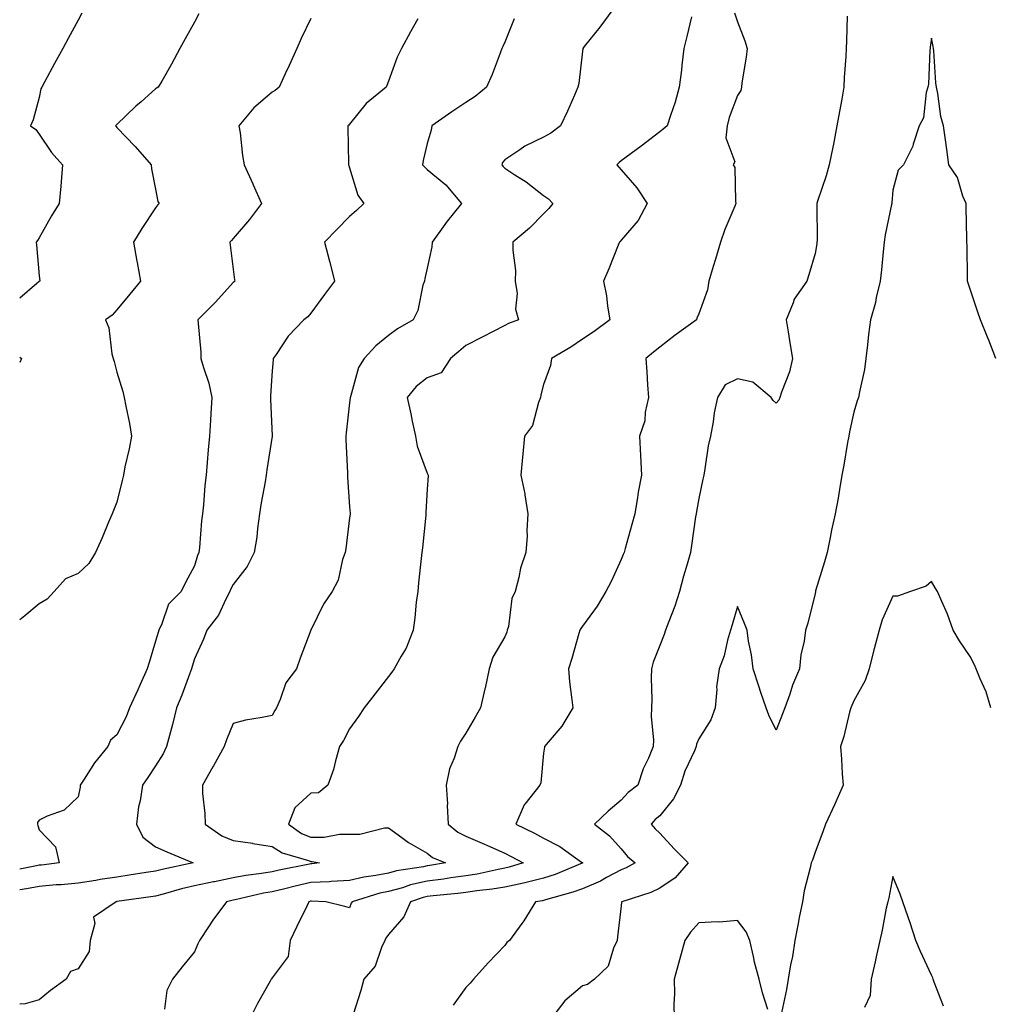
# Model space of a CAD drawing. Units: inches. Extents: x 957923 to 960563, y 7276778 to 7279418.
# Drawn here: x 957923 to 958173, y 7277275 to 7277529 of the extents above; entities that cross this region are included whole.
import ezdxf

# ---------------------------------------------------------------- set-up
doc = ezdxf.new("R2010")
doc.units = ezdxf.units.IN
doc.header["$MEASUREMENT"] = 0
doc.layers.add('Contour_95797276', color=7, linetype='Continuous', true_color=0x50da00)

msp = doc.modelspace()

# ---------------------------------------------------------------- linework, layer by layer
at = {"layer": 'Contour_95797276'}
for points in [[(957938.98, 7277530.99, 3163), (957938.05, 7277529.22, 3163), (957935.49, 7277524.48, 3163), (957934.1, 7277521.92, 3163), (957931.99, 7277517.98, 3163), (957929.49, 7277513.36, 3163), (957928.71, 7277511.92, 3163), (957928.49, 7277511.48, 3163), (957928.05, 7277509.24, 3163), (957926.45, 7277503.52, 3163), (957925.82, 7277501.92, 3163), (957927.12, 7277500.99, 3163), (957928.05, 7277499.83, 3163), (957931.16, 7277495.03, 3163), (957934.05, 7277491.92, 3163), (957933.65, 7277487.52, 3163), (957933.6, 7277486.37, 3163), (957933.15, 7277481.92, 3163), (957931.2, 7277478.77, 3163), (957928.05, 7277473.07, 3163), (957927.6, 7277472.37, 3163), (957927.23, 7277471.92, 3163), (957927.37, 7277471.24, 3163), (957928.05, 7277463.27, 3163), (957928.15, 7277462.02, 3163), (957928.16, 7277461.92, 3163), (957928.1, 7277461.87, 3163), (957928.05, 7277461.82, 3163), (957927.44, 7277461.31, 3163), (957923, 7277457.53, 3163)], [(957969.18, 7277530.79, 3164), (957968.05, 7277528.65, 3164), (957965.62, 7277524.35, 3164), (957964.32, 7277521.92, 3164), (957962.11, 7277517.86, 3164), (957959.63, 7277513.5, 3164), (957958.74, 7277511.92, 3164), (957958.3, 7277511.67, 3164), (957958.05, 7277511.44, 3164), (957954.3, 7277508.17, 3164), (957952.96, 7277507.01, 3164), (957948.05, 7277502.29, 3164), (957947.85, 7277502.12, 3164), (957947.71, 7277501.92, 3164), (957947.87, 7277501.74, 3164), (957948.05, 7277501.55, 3164), (957952.75, 7277496.62, 3164), (957956.88, 7277491.92, 3164), (957957.01, 7277490.88, 3164), (957958.05, 7277485.62, 3164), (957958.6, 7277482.47, 3164), (957958.92, 7277481.92, 3164), (957958.51, 7277481.46, 3164), (957958.05, 7277480.81, 3164), (957954.5, 7277475.47, 3164), (957952.35, 7277471.92, 3164), (957953.2, 7277467.07, 3164), (957953.27, 7277466.7, 3164), (957954.14, 7277461.92, 3164), (957951.43, 7277458.54, 3164), (957948.05, 7277454.48, 3164), (957946.8, 7277453.17, 3164), (957945.08, 7277451.92, 3164), (957945.97, 7277449.84, 3164), (957946.78, 7277443.19, 3164), (957947.13, 7277441.92, 3164), (957947.35, 7277441.22, 3164), (957948.05, 7277438.43, 3164), (957949.55, 7277433.42, 3164), (957949.94, 7277431.92, 3164), (957950.34, 7277429.63, 3164), (957951.3, 7277425.17, 3164), (957951.81, 7277421.92, 3164), (957951.26, 7277418.71, 3164), (957950.12, 7277413.99, 3164), (957949.73, 7277411.92, 3164), (957949.42, 7277410.55, 3164), (957948.05, 7277404.96, 3164), (957947.18, 7277402.79, 3164), (957946.83, 7277401.92, 3164), (957945.93, 7277399.8, 3164), (957944.25, 7277395.72, 3164), (957942.58, 7277391.92, 3164), (957940.82, 7277389.15, 3164), (957938.05, 7277386.53, 3164), (957934.79, 7277385.18, 3164), (957931.88, 7277381.92, 3164), (957930.04, 7277379.93, 3164), (957928.05, 7277378.69, 3164), (957924.34, 7277375.63, 3164), (957923, 7277374.58, 3164)], [(958075.9, 7277531.92, 3168), (958072.57, 7277527.4, 3168), (958068.51, 7277522.38, 3168), (958068.14, 7277521.92, 3168), (958068.14, 7277521.83, 3168), (958068.05, 7277521.22, 3168), (958067.13, 7277512.84, 3168), (958066.92, 7277511.92, 3168), (958065.99, 7277509.86, 3168), (958064.21, 7277505.76, 3168), (958062.4, 7277501.92, 3168), (958059.9, 7277500.07, 3168), (958058.05, 7277499.05, 3168), (958053.25, 7277496.72, 3168), (958051.89, 7277495.76, 3168), (958048.05, 7277493.22, 3168), (958047.48, 7277492.49, 3168), (958047.31, 7277491.92, 3168), (958047.6, 7277491.47, 3168), (958048.05, 7277491.03, 3168), (958050.66, 7277489.31, 3168), (958053.6, 7277487.47, 3168), (958058.05, 7277483.97, 3168), (958059.28, 7277483.15, 3168), (958060.47, 7277481.92, 3168), (958059.38, 7277480.59, 3168), (958058.05, 7277479.26, 3168), (958054.44, 7277475.53, 3168), (958050.11, 7277471.92, 3168), (958050.09, 7277469.88, 3168), (958050.78, 7277464.65, 3168), (958050.76, 7277461.92, 3168), (958051.22, 7277458.75, 3168), (958050.83, 7277454.7, 3168), (958051.56, 7277451.92, 3168), (958049.01, 7277450.96, 3168), (958048.05, 7277450.45, 3168), (958045.02, 7277448.89, 3168), (958042.42, 7277447.55, 3168), (958038.05, 7277445.35, 3168), (958036.17, 7277443.8, 3168), (958034.03, 7277441.92, 3168), (958031.68, 7277438.29, 3168), (958028.05, 7277437.01, 3168), (958025.25, 7277434.72, 3168), (958022.9, 7277431.92, 3168), (958023.83, 7277427.7, 3168), (958024.19, 7277425.78, 3168), (958025, 7277421.92, 3168), (958025.47, 7277419.34, 3168), (958028.05, 7277412.38, 3168), (958028.21, 7277412.08, 3168), (958028.26, 7277411.92, 3168), (958028.26, 7277411.71, 3168), (958028.05, 7277408.25, 3168), (958027.73, 7277402.24, 3168), (958027.73, 7277401.92, 3168), (958027.68, 7277401.55, 3168), (958026.82, 7277393.15, 3168), (958026.65, 7277391.92, 3168), (958026.49, 7277390.36, 3168), (958025.84, 7277384.13, 3168), (958025.6, 7277381.92, 3168), (958025.25, 7277379.12, 3168), (958024.83, 7277375.14, 3168), (958024.42, 7277371.92, 3168), (958022.67, 7277367.3, 3168), (958021.38, 7277365.25, 3168), (958019.55, 7277361.92, 3168), (958018.9, 7277361.07, 3168), (958018.05, 7277359.99, 3168), (958014.52, 7277355.45, 3168), (958011.79, 7277351.92, 3168), (958010.34, 7277349.63, 3168), (958008.05, 7277346.52, 3168), (958006.47, 7277343.5, 3168), (958005.43, 7277341.92, 3168), (958004.39, 7277338.26, 3168), (958003.93, 7277336.04, 3168), (958002.46, 7277331.92, 3168), (958000.02, 7277329.95, 3168), (957998.05, 7277329.88, 3168), (957993.89, 7277326.08, 3168), (957992.31, 7277321.92, 3168), (957995.65, 7277319.52, 3168), (957998.05, 7277318.52, 3168), (958001.45, 7277318.52, 3168), (958005.46, 7277319.33, 3168), (958008.05, 7277319.33, 3168), (958010.67, 7277319.3, 3168), (958017.07, 7277320.94, 3168), (958018.05, 7277320.92, 3168), (958021.51, 7277318.46, 3168), (958023.27, 7277317.14, 3168), (958028.05, 7277314.4, 3168), (958029.45, 7277313.32, 3168), (958032.8, 7277311.92, 3168), (958028.72, 7277311.25, 3168), (958028.05, 7277311.17, 3168), (958027.07, 7277310.94, 3168), (958020.12, 7277309.85, 3168), (958018.05, 7277309.29, 3168), (958014.78, 7277308.65, 3168), (958011.7, 7277308.27, 3168), (958008.05, 7277307.4, 3168), (958003.26, 7277307.13, 3168), (958002.89, 7277307.08, 3168), (957998.05, 7277306.84, 3168), (957994.02, 7277305.95, 3168), (957991.39, 7277305.26, 3168), (957988.05, 7277304.47, 3168), (957985.87, 7277304.1, 3168), (957978.53, 7277302.4, 3168), (957978.05, 7277302.3, 3168), (957977.73, 7277302.24, 3168), (957976.28, 7277301.92, 3168), (957972.79, 7277297.18, 3168), (957971.86, 7277295.73, 3168), (957969.36, 7277291.92, 3168), (957968.93, 7277291.04, 3168), (957968.05, 7277289.03, 3168), (957964.88, 7277285.09, 3168), (957962.42, 7277281.92, 3168), (957960.93, 7277279.04, 3168), (957960.35, 7277274.22, 3168)], [(958107.24, 7277531.11, 3170), (958108.05, 7277528.78, 3170), (958109.96, 7277523.83, 3170), (958110.51, 7277521.92, 3170), (958110.32, 7277519.65, 3170), (958109.14, 7277513.01, 3170), (958109.04, 7277511.92, 3170), (958108.88, 7277511.09, 3170), (958108.05, 7277509.78, 3170), (958105.9, 7277504.07, 3170), (958105.42, 7277501.92, 3170), (958105, 7277498.87, 3170), (958107.32, 7277492.65, 3170), (958106.93, 7277491.92, 3170), (958107.34, 7277491.21, 3170), (958107.49, 7277482.48, 3170), (958107.65, 7277481.92, 3170), (958107.4, 7277481.27, 3170), (958104.76, 7277475.21, 3170), (958103.69, 7277471.92, 3170), (958102.39, 7277467.58, 3170), (958101.79, 7277465.66, 3170), (958100.66, 7277461.92, 3170), (958100.34, 7277459.63, 3170), (958098.05, 7277453.47, 3170), (958097.6, 7277452.37, 3170), (958097.45, 7277451.92, 3170), (958092.01, 7277447.96, 3170), (958088.05, 7277444.86, 3170), (958086.37, 7277443.6, 3170), (958084.42, 7277441.92, 3170), (958084.69, 7277438.56, 3170), (958084.84, 7277435.13, 3170), (958085.08, 7277431.92, 3170), (958084.25, 7277428.12, 3170), (958084.12, 7277425.85, 3170), (958082.81, 7277421.92, 3170), (958083.05, 7277416.92, 3170), (958083.26, 7277411.92, 3170), (958082.47, 7277407.5, 3170), (958082.29, 7277406.16, 3170), (958081.59, 7277401.92, 3170), (958080.82, 7277399.15, 3170), (958079.11, 7277392.98, 3170), (958078.81, 7277391.92, 3170), (958078.58, 7277391.39, 3170), (958078.05, 7277390.17, 3170), (958075.46, 7277384.51, 3170), (958074.14, 7277381.92, 3170), (958071.9, 7277378.07, 3170), (958068.05, 7277372.97, 3170), (958067.66, 7277372.31, 3170), (958067.43, 7277371.92, 3170), (958067.16, 7277371.03, 3170), (958065.33, 7277364.64, 3170), (958064.44, 7277361.92, 3170), (958064.75, 7277358.62, 3170), (958065.29, 7277354.68, 3170), (958065.56, 7277351.92, 3170), (958062.76, 7277347.21, 3170), (958059.21, 7277343.08, 3170), (958058.25, 7277341.92, 3170), (958058.25, 7277341.72, 3170), (958058.05, 7277340.24, 3170), (958057.37, 7277332.6, 3170), (958057.07, 7277331.92, 3170), (958053.18, 7277327.05, 3170), (958053.06, 7277326.91, 3170), (958050.88, 7277321.92, 3170), (958055.69, 7277319.56, 3170), (958058.05, 7277318.3, 3170), (958062.25, 7277316.12, 3170), (958067.83, 7277312.14, 3170), (958068.05, 7277312, 3170), (958068.13, 7277311.92, 3170), (958068.08, 7277311.89, 3170), (958068.05, 7277311.88, 3170), (958067.98, 7277311.85, 3170), (958061.02, 7277308.95, 3170), (958058.05, 7277307.99, 3170), (958053.2, 7277306.77, 3170), (958052.84, 7277306.71, 3170), (958048.05, 7277305.7, 3170), (958044.84, 7277305.13, 3170), (958040.85, 7277304.72, 3170), (958038.05, 7277304.28, 3170), (958035.96, 7277304.01, 3170), (958029.55, 7277303.42, 3170), (958028.05, 7277303.24, 3170), (958026.98, 7277302.99, 3170), (958023.76, 7277301.92, 3170), (958021.99, 7277297.98, 3170), (958018.05, 7277293.47, 3170), (958017.41, 7277292.56, 3170), (958017.1, 7277291.92, 3170), (958016.23, 7277290.1, 3170), (958014.67, 7277285.3, 3170), (958011.69, 7277281.92, 3170), (958010.95, 7277279.02, 3170), (958008.95, 7277272.82, 3170)], [(957998.05, 7277529.64, 3165), (957995.54, 7277524.43, 3165), (957994.47, 7277521.92, 3165), (957992.47, 7277517.5, 3165), (957991.47, 7277515.34, 3165), (957989.9, 7277511.92, 3165), (957988.88, 7277511.09, 3165), (957988.05, 7277510.6, 3165), (957983.38, 7277506.59, 3165), (957979.53, 7277501.92, 3165), (957979.83, 7277500.14, 3165), (957980.42, 7277494.29, 3165), (957980.9, 7277491.92, 3165), (957983.12, 7277486.99, 3165), (957983.22, 7277486.75, 3165), (957985.35, 7277481.92, 3165), (957982.2, 7277477.77, 3165), (957978.05, 7277472.9, 3165), (957977.57, 7277472.4, 3165), (957977.13, 7277471.92, 3165), (957977.29, 7277471.16, 3165), (957978.05, 7277465, 3165), (957978.41, 7277462.28, 3165), (957978.49, 7277461.92, 3165), (957978.26, 7277461.71, 3165), (957978.05, 7277461.52, 3165), (957973.45, 7277456.52, 3165), (957968.96, 7277451.92, 3165), (957968.98, 7277450.99, 3165), (957969.71, 7277443.58, 3165), (957969.73, 7277441.92, 3165), (957970.35, 7277439.62, 3165), (957971.76, 7277435.63, 3165), (957972.55, 7277431.92, 3165), (957972.29, 7277427.68, 3165), (957972.15, 7277426.02, 3165), (957971.89, 7277421.92, 3165), (957971.58, 7277418.39, 3165), (957971.31, 7277415.18, 3165), (957971.03, 7277411.92, 3165), (957970.77, 7277409.2, 3165), (957970.36, 7277404.23, 3165), (957970.16, 7277401.92, 3165), (957969.86, 7277400.11, 3165), (957969.33, 7277393.2, 3165), (957969.14, 7277391.92, 3165), (957968.8, 7277391.17, 3165), (957968.05, 7277388.51, 3165), (957965.73, 7277384.24, 3165), (957964.61, 7277381.92, 3165), (957961.38, 7277378.59, 3165), (957959.66, 7277373.53, 3165), (957958.86, 7277371.92, 3165), (957958.67, 7277371.3, 3165), (957958.05, 7277369.11, 3165), (957956.35, 7277363.62, 3165), (957955.9, 7277361.92, 3165), (957954.07, 7277357.94, 3165), (957953.42, 7277356.55, 3165), (957951.29, 7277351.92, 3165), (957950.43, 7277349.54, 3165), (957948.05, 7277344.93, 3165), (957946.41, 7277343.56, 3165), (957945.69, 7277341.92, 3165), (957942.29, 7277337.68, 3165), (957939.63, 7277333.5, 3165), (957938.58, 7277331.92, 3165), (957938.55, 7277331.42, 3165), (957938.05, 7277328.92, 3165), (957934.43, 7277325.54, 3165), (957930.1, 7277323.97, 3165), (957928.05, 7277322.93, 3165), (957927.59, 7277322.38, 3165), (957927.55, 7277321.92, 3165), (957927.68, 7277321.55, 3165), (957928.05, 7277320.45, 3165), (957932.23, 7277316.1, 3165), (957933.17, 7277311.92, 3165), (957928.61, 7277311.36, 3165), (957928.05, 7277311.3, 3165), (957927.31, 7277311.18, 3165), (957923, 7277310.28, 3165)], [(958025.68, 7277529.55, 3166), (958023.78, 7277526.19, 3166), (958021.43, 7277521.92, 3166), (958020.32, 7277519.65, 3166), (958018.05, 7277513.45, 3166), (958017.64, 7277512.33, 3166), (958017.47, 7277511.92, 3166), (958012.3, 7277507.67, 3166), (958008.05, 7277502.37, 3166), (958007.83, 7277502.14, 3166), (958007.58, 7277501.92, 3166), (958007.62, 7277501.49, 3166), (958007.73, 7277492.24, 3166), (958007.76, 7277491.92, 3166), (958007.84, 7277491.71, 3166), (958008.05, 7277491.1, 3166), (958010.17, 7277484.04, 3166), (958011.75, 7277481.92, 3166), (958009.86, 7277480.11, 3166), (958008.05, 7277478.57, 3166), (958004.73, 7277475.24, 3166), (958001.61, 7277471.92, 3166), (958002.89, 7277467.08, 3166), (958002.96, 7277466.83, 3166), (958004.18, 7277461.92, 3166), (958001.54, 7277458.43, 3166), (957998.05, 7277453.65, 3166), (957997.24, 7277452.73, 3166), (957996.25, 7277451.92, 3166), (957992.24, 7277447.73, 3166), (957989.13, 7277443, 3166), (957988.37, 7277441.92, 3166), (957988.32, 7277441.65, 3166), (957988.05, 7277438.77, 3166), (957987.62, 7277432.35, 3166), (957987.63, 7277431.92, 3166), (957987.63, 7277431.5, 3166), (957988.05, 7277421.92, 3166), (957986.72, 7277413.25, 3166), (957986.57, 7277411.92, 3166), (957986.3, 7277410.17, 3166), (957985.22, 7277404.75, 3166), (957984.84, 7277401.92, 3166), (957984.29, 7277398.16, 3166), (957984.09, 7277395.88, 3166), (957983.43, 7277391.92, 3166), (957981.61, 7277388.36, 3166), (957978.05, 7277383.71, 3166), (957977.43, 7277382.54, 3166), (957977.21, 7277381.92, 3166), (957976.21, 7277380.08, 3166), (957974.22, 7277375.75, 3166), (957971.21, 7277371.92, 3166), (957970.35, 7277369.62, 3166), (957968.05, 7277364.55, 3166), (957967.42, 7277362.55, 3166), (957967.25, 7277361.92, 3166), (957966.74, 7277360.61, 3166), (957964.81, 7277355.16, 3166), (957963.44, 7277351.92, 3166), (957962.36, 7277347.61, 3166), (957961.86, 7277345.73, 3166), (957960.88, 7277341.92, 3166), (957959.95, 7277340.02, 3166), (957958.05, 7277336.93, 3166), (957956.04, 7277333.93, 3166), (957954.69, 7277331.92, 3166), (957954.07, 7277327.94, 3166), (957953.61, 7277326.36, 3166), (957953.1, 7277321.92, 3166), (957954.72, 7277318.59, 3166), (957958.05, 7277316.1, 3166), (957960.94, 7277314.81, 3166), (957967.75, 7277311.92, 3166), (957959.72, 7277310.25, 3166), (957958.05, 7277309.82, 3166), (957955.57, 7277309.44, 3166), (957951.22, 7277308.75, 3166), (957948.05, 7277308.26, 3166), (957943.73, 7277307.6, 3166), (957942.59, 7277307.38, 3166), (957938.05, 7277306.74, 3166), (957933.66, 7277306.31, 3166), (957932.36, 7277306.23, 3166), (957928.05, 7277305.83, 3166), (957924.74, 7277305.23, 3166), (957923, 7277304.99, 3166)], [(958050.45, 7277529.52, 3167), (958048.05, 7277523.53, 3167), (958047.54, 7277522.43, 3167), (958047.33, 7277521.92, 3167), (958046.83, 7277520.7, 3167), (958044.81, 7277515.16, 3167), (958043.31, 7277511.92, 3167), (958040.44, 7277509.53, 3167), (958038.05, 7277507.98, 3167), (958034.4, 7277505.57, 3167), (958029.28, 7277501.92, 3167), (958029.11, 7277500.86, 3167), (958028.05, 7277497.35, 3167), (958027, 7277492.97, 3167), (958026.8, 7277491.92, 3167), (958027.4, 7277491.27, 3167), (958028.05, 7277490.71, 3167), (958032.87, 7277486.74, 3167), (958036.86, 7277481.92, 3167), (958032.97, 7277477, 3167), (958032.6, 7277476.47, 3167), (958029.31, 7277471.92, 3167), (958029.22, 7277470.75, 3167), (958028.05, 7277465.29, 3167), (958027.41, 7277462.56, 3167), (958027.33, 7277461.92, 3167), (958026.96, 7277460.83, 3167), (958025.67, 7277454.3, 3167), (958024.45, 7277451.92, 3167), (958020.36, 7277449.61, 3167), (958018.05, 7277447.87, 3167), (958014.78, 7277445.19, 3167), (958011.8, 7277441.92, 3167), (958010.34, 7277439.63, 3167), (958008.25, 7277432.12, 3167), (958008.17, 7277431.92, 3167), (958008.18, 7277431.79, 3167), (958008.05, 7277430.49, 3167), (958007.16, 7277422.81, 3167), (958007.07, 7277421.92, 3167), (958007.11, 7277420.98, 3167), (958007.48, 7277412.49, 3167), (958007.5, 7277411.92, 3167), (958007.53, 7277411.4, 3167), (958008.05, 7277403.76, 3167), (958008.17, 7277402.04, 3167), (958008.17, 7277401.92, 3167), (958008.16, 7277401.81, 3167), (958008.05, 7277400.89, 3167), (958007.04, 7277392.93, 3167), (958006.89, 7277391.92, 3167), (958006.25, 7277390.12, 3167), (958005.13, 7277384.84, 3167), (958003.54, 7277381.92, 3167), (958001.32, 7277378.65, 3167), (957998.05, 7277371.92, 3167), (957995.29, 7277364.68, 3167), (957994.34, 7277361.92, 3167), (957991.59, 7277358.38, 3167), (957990.16, 7277354.03, 3167), (957989.18, 7277351.92, 3167), (957988.76, 7277351.21, 3167), (957988.05, 7277349.95, 3167), (957985.51, 7277349.38, 3167), (957981.25, 7277348.72, 3167), (957978.05, 7277347.88, 3167), (957976.31, 7277343.66, 3167), (957975.67, 7277341.92, 3167), (957972.99, 7277336.98, 3167), (957972.82, 7277336.69, 3167), (957970.1, 7277331.92, 3167), (957970.12, 7277329.85, 3167), (957970.77, 7277324.64, 3167), (957970.79, 7277321.92, 3167), (957975.07, 7277318.94, 3167), (957978.05, 7277317.67, 3167), (957983, 7277316.97, 3167), (957983.09, 7277316.96, 3167), (957988.05, 7277316.16, 3167), (957990.63, 7277314.5, 3167), (957997.42, 7277312.55, 3167), (957998.05, 7277312.29, 3167), (957998.42, 7277312.29, 3167), (958000.27, 7277311.92, 3167), (957998.32, 7277311.65, 3167), (957998.05, 7277311.64, 3167), (957997.69, 7277311.56, 3167), (957989.89, 7277310.08, 3167), (957988.05, 7277309.65, 3167), (957985.32, 7277309.19, 3167), (957981.31, 7277308.66, 3167), (957978.05, 7277308.04, 3167), (957973.21, 7277307.08, 3167), (957972.94, 7277307.03, 3167), (957968.05, 7277306.01, 3167), (957964.74, 7277305.23, 3167), (957960.02, 7277303.89, 3167), (957958.05, 7277303.38, 3167), (957956.78, 7277303.19, 3167), (957948.07, 7277301.94, 3167), (957948.03, 7277301.94, 3167), (957947.87, 7277301.92, 3167), (957942.01, 7277297.96, 3167), (957942.39, 7277296.26, 3167), (957941.19, 7277291.92, 3167), (957940.91, 7277289.06, 3167), (957938.05, 7277284.64, 3167), (957936.08, 7277283.89, 3167), (957934.98, 7277281.92, 3167), (957930.93, 7277279.04, 3167), (957928.05, 7277276.65, 3167), (957924.39, 7277275.58, 3167), (957923, 7277275.5, 3167)], [(958096.15, 7277530.02, 3169), (958094.96, 7277525.01, 3169), (958094.25, 7277521.92, 3169), (958093.72, 7277517.59, 3169), (958093.64, 7277516.33, 3169), (958093.04, 7277511.92, 3169), (958091.94, 7277508.03, 3169), (958090.74, 7277504.61, 3169), (958089.89, 7277501.92, 3169), (958088.89, 7277501.08, 3169), (958088.05, 7277500.37, 3169), (958083.23, 7277496.74, 3169), (958081.88, 7277495.75, 3169), (958078.05, 7277492.9, 3169), (958077.52, 7277492.45, 3169), (958076.97, 7277491.92, 3169), (958077.44, 7277491.31, 3169), (958078.05, 7277490.6, 3169), (958082.1, 7277485.97, 3169), (958084.78, 7277481.92, 3169), (958082.42, 7277477.55, 3169), (958078.05, 7277472.48, 3169), (958077.81, 7277472.16, 3169), (958077.61, 7277471.92, 3169), (958077.29, 7277471.16, 3169), (958074.91, 7277465.06, 3169), (958073.46, 7277461.92, 3169), (958074.26, 7277458.13, 3169), (958074.51, 7277455.46, 3169), (958075.13, 7277451.92, 3169), (958071.09, 7277448.88, 3169), (958068.05, 7277446.98, 3169), (958065.12, 7277444.85, 3169), (958060.06, 7277441.92, 3169), (958059.81, 7277440.16, 3169), (958058.05, 7277435.29, 3169), (958057.35, 7277432.62, 3169), (958057.28, 7277431.92, 3169), (958056.72, 7277430.59, 3169), (958055.24, 7277424.73, 3169), (958053.1, 7277421.92, 3169), (958052.67, 7277417.3, 3169), (958052.62, 7277416.49, 3169), (958052.22, 7277411.92, 3169), (958053.18, 7277407.05, 3169), (958053.2, 7277406.77, 3169), (958053.99, 7277401.92, 3169), (958053.71, 7277397.58, 3169), (958053.78, 7277396.19, 3169), (958053.44, 7277391.92, 3169), (958052.08, 7277387.89, 3169), (958051.65, 7277385.52, 3169), (958050.7, 7277381.92, 3169), (958049.91, 7277380.06, 3169), (958048.97, 7277372.84, 3169), (958048.7, 7277371.92, 3169), (958048.55, 7277371.42, 3169), (958048.05, 7277370.24, 3169), (958044.97, 7277365, 3169), (958044.06, 7277361.92, 3169), (958042.98, 7277356.99, 3169), (958042.93, 7277356.8, 3169), (958041.78, 7277351.92, 3169), (958040.46, 7277349.51, 3169), (958038.05, 7277345.35, 3169), (958036.64, 7277343.33, 3169), (958035.95, 7277341.92, 3169), (958035.04, 7277338.91, 3169), (958033.77, 7277336.2, 3169), (958032.98, 7277331.92, 3169), (958033.25, 7277327.12, 3169), (958033.24, 7277326.73, 3169), (958033.46, 7277321.92, 3169), (958035.98, 7277319.85, 3169), (958038.05, 7277318.79, 3169), (958042.85, 7277316.72, 3169), (958043.56, 7277316.41, 3169), (958048.05, 7277314.46, 3169), (958049.74, 7277313.61, 3169), (958052.82, 7277311.92, 3169), (958049.19, 7277310.78, 3169), (958048.05, 7277310.53, 3169), (958046.36, 7277310.23, 3169), (958040.96, 7277309.01, 3169), (958038.05, 7277308.55, 3169), (958034.16, 7277308.03, 3169), (958032.25, 7277307.72, 3169), (958028.05, 7277307.2, 3169), (958023.74, 7277306.23, 3169), (958021.66, 7277305.53, 3169), (958018.05, 7277304.56, 3169), (958015.84, 7277304.13, 3169), (958008.74, 7277301.92, 3169), (958008.47, 7277301.5, 3169), (958008.05, 7277300.36, 3169), (958006.79, 7277300.66, 3169), (958001.92, 7277301.92, 3169), (957998.19, 7277302.06, 3169), (957998.05, 7277302.05, 3169), (957997.94, 7277302.03, 3169), (957997.55, 7277301.92, 3169), (957997.09, 7277300.96, 3169), (957994.45, 7277295.52, 3169), (957992.74, 7277291.92, 3169), (957992.22, 7277287.75, 3169), (957988.05, 7277282.26, 3169), (957987.91, 7277282.06, 3169), (957987.84, 7277281.92, 3169), (957987.57, 7277281.44, 3169), (957984.32, 7277275.65, 3169), (957982.42, 7277271.92, 3169)], [(958136.34, 7277530.21, 3171), (958136.14, 7277523.83, 3171), (958136.07, 7277521.92, 3171), (958135.98, 7277519.85, 3171), (958135.56, 7277514.41, 3171), (958135.45, 7277511.92, 3171), (958134.91, 7277508.78, 3171), (958134.34, 7277505.63, 3171), (958133.69, 7277501.92, 3171), (958132.77, 7277497.2, 3171), (958132.6, 7277496.47, 3171), (958131.66, 7277491.92, 3171), (958130.93, 7277489.04, 3171), (958128.68, 7277482.55, 3171), (958128.5, 7277481.92, 3171), (958128.49, 7277481.48, 3171), (958128.54, 7277472.41, 3171), (958128.52, 7277471.92, 3171), (958128.47, 7277471.5, 3171), (958128.05, 7277468.99, 3171), (958126.44, 7277463.53, 3171), (958125.91, 7277461.92, 3171), (958122.68, 7277457.29, 3171), (958122.42, 7277456.29, 3171), (958120.63, 7277451.92, 3171), (958121.13, 7277448.84, 3171), (958121.65, 7277445.52, 3171), (958122.24, 7277441.92, 3171), (958121.46, 7277438.51, 3171), (958119.4, 7277433.27, 3171), (958119, 7277431.92, 3171), (958118.72, 7277431.25, 3171), (958118.05, 7277430.46, 3171), (958117.27, 7277431.14, 3171), (958116.76, 7277431.92, 3171), (958111.99, 7277435.86, 3171), (958108.05, 7277436.74, 3171), (958104.84, 7277435.13, 3171), (958102.86, 7277431.92, 3171), (958102.05, 7277427.92, 3171), (958101.73, 7277425.6, 3171), (958101.07, 7277421.92, 3171), (958100.52, 7277419.45, 3171), (958099.65, 7277413.52, 3171), (958099.34, 7277411.92, 3171), (958099.1, 7277410.87, 3171), (958098.05, 7277405.88, 3171), (958097.46, 7277402.51, 3171), (958097.39, 7277401.92, 3171), (958097.26, 7277401.13, 3171), (958096.18, 7277393.79, 3171), (958095.9, 7277391.92, 3171), (958095.05, 7277388.92, 3171), (958094.16, 7277385.81, 3171), (958093.08, 7277381.92, 3171), (958091.87, 7277378.1, 3171), (958090.31, 7277374.18, 3171), (958089.5, 7277371.92, 3171), (958089.13, 7277370.84, 3171), (958088.05, 7277367.93, 3171), (958086.33, 7277363.64, 3171), (958085.85, 7277361.92, 3171), (958085.78, 7277359.65, 3171), (958085.94, 7277354.03, 3171), (958085.87, 7277351.92, 3171), (958085.76, 7277349.63, 3171), (958086.39, 7277343.58, 3171), (958086.29, 7277341.92, 3171), (958085.07, 7277338.94, 3171), (958083.76, 7277336.21, 3171), (958082.39, 7277331.92, 3171), (958079.88, 7277330.09, 3171), (958078.05, 7277328.09, 3171), (958074.73, 7277325.24, 3171), (958071.18, 7277321.92, 3171), (958075.05, 7277318.92, 3171), (958078.05, 7277315.53, 3171), (958079.72, 7277313.59, 3171), (958081.69, 7277311.92, 3171), (958079.34, 7277310.63, 3171), (958078.05, 7277310.14, 3171), (958074.27, 7277308.14, 3171), (958072.73, 7277307.24, 3171), (958068.05, 7277305.26, 3171), (958065.62, 7277304.35, 3171), (958058.53, 7277302.4, 3171), (958058.05, 7277302.24, 3171), (958057.79, 7277302.18, 3171), (958055.97, 7277301.92, 3171), (958052.95, 7277297.02, 3171), (958052.41, 7277296.28, 3171), (958049.26, 7277291.92, 3171), (958048.55, 7277291.42, 3171), (958048.05, 7277290.67, 3171), (958043.81, 7277286.16, 3171), (958040.02, 7277281.92, 3171), (958039.09, 7277280.88, 3171), (958038.05, 7277279.76, 3171), (958034.72, 7277275.25, 3171)], [(958174.65, 7277441.92, 3172), (958172.83, 7277446.7, 3172), (958172.5, 7277447.47, 3172), (958170.71, 7277451.92, 3172), (958170.03, 7277453.9, 3172), (958168.05, 7277459.81, 3172), (958167.54, 7277461.41, 3172), (958167.38, 7277461.92, 3172), (958167.34, 7277462.63, 3172), (958167.25, 7277471.12, 3172), (958167.19, 7277471.92, 3172), (958167.13, 7277472.84, 3172), (958167.02, 7277480.89, 3172), (958166.96, 7277481.92, 3172), (958166.16, 7277483.81, 3172), (958164.77, 7277488.64, 3172), (958162.55, 7277491.92, 3172), (958162, 7277495.87, 3172), (958161.65, 7277498.32, 3172), (958161.16, 7277501.92, 3172), (958160.46, 7277504.33, 3172), (958159.73, 7277510.24, 3172), (958159.36, 7277511.92, 3172), (958159.17, 7277513.04, 3172), (958158.68, 7277521.29, 3172), (958158.61, 7277521.92, 3172), (958158.52, 7277522.39, 3172), (958158.05, 7277524.51, 3172), (958157.73, 7277522.24, 3172), (958157.7, 7277521.92, 3172), (958157.62, 7277521.49, 3172), (958157.26, 7277512.71, 3172), (958157.07, 7277511.92, 3172), (958156.65, 7277510.52, 3172), (958155.97, 7277504, 3172), (958154.86, 7277501.92, 3172), (958153.34, 7277497.21, 3172), (958153.26, 7277496.71, 3172), (958150.88, 7277491.92, 3172), (958149.47, 7277490.5, 3172), (958148.05, 7277485.35, 3172), (958147.84, 7277482.13, 3172), (958147.82, 7277481.92, 3172), (958147.78, 7277481.65, 3172), (958146.13, 7277473.84, 3172), (958145.87, 7277471.92, 3172), (958145.61, 7277469.48, 3172), (958145.13, 7277464.84, 3172), (958144.83, 7277461.92, 3172), (958143.82, 7277457.69, 3172), (958143.59, 7277456.38, 3172), (958142.37, 7277451.92, 3172), (958141.8, 7277448.17, 3172), (958141.58, 7277445.45, 3172), (958141.11, 7277441.92, 3172), (958140.81, 7277439.16, 3172), (958139.47, 7277433.34, 3172), (958139.28, 7277431.92, 3172), (958138.93, 7277431.04, 3172), (958138.05, 7277428.09, 3172), (958136.91, 7277423.06, 3172), (958136.73, 7277421.92, 3172), (958136.43, 7277420.3, 3172), (958135.47, 7277414.5, 3172), (958134.97, 7277411.92, 3172), (958134.3, 7277408.17, 3172), (958134.03, 7277405.94, 3172), (958133.19, 7277401.92, 3172), (958132.27, 7277397.7, 3172), (958131.95, 7277395.82, 3172), (958131.16, 7277391.92, 3172), (958130.47, 7277389.5, 3172), (958128.19, 7277382.06, 3172), (958128.15, 7277381.92, 3172), (958128.14, 7277381.83, 3172), (958128.05, 7277381.34, 3172), (958126.2, 7277373.77, 3172), (958125.58, 7277371.92, 3172), (958125.21, 7277369.08, 3172), (958124.38, 7277365.59, 3172), (958124.01, 7277361.92, 3172), (958122.24, 7277357.73, 3172), (958121.52, 7277355.39, 3172), (958120.27, 7277351.92, 3172), (958119.64, 7277350.33, 3172), (958118.05, 7277346.12, 3172), (958116.1, 7277349.97, 3172), (958115.44, 7277351.92, 3172), (958114.1, 7277355.87, 3172), (958113.58, 7277357.45, 3172), (958112.05, 7277361.92, 3172), (958111.69, 7277365.56, 3172), (958110.88, 7277369.09, 3172), (958110.52, 7277371.92, 3172), (958109.81, 7277373.68, 3172), (958108.05, 7277378.06, 3172), (958106.71, 7277373.26, 3172), (958106.25, 7277371.92, 3172), (958105.5, 7277369.37, 3172), (958104.64, 7277365.33, 3172), (958103.35, 7277361.92, 3172), (958102.67, 7277357.3, 3172), (958102.73, 7277356.6, 3172), (958102.28, 7277351.92, 3172), (958101.18, 7277348.79, 3172), (958098.05, 7277343.9, 3172), (958097.48, 7277342.49, 3172), (958097.41, 7277341.92, 3172), (958096.98, 7277340.85, 3172), (958094.43, 7277335.54, 3172), (958093.34, 7277331.92, 3172), (958091.52, 7277328.45, 3172), (958088.05, 7277324.03, 3172), (958086.86, 7277323.11, 3172), (958085.75, 7277321.92, 3172), (958086.82, 7277320.69, 3172), (958088.05, 7277319.63, 3172), (958091.71, 7277315.58, 3172), (958095.29, 7277311.92, 3172), (958091.94, 7277308.03, 3172), (958088.05, 7277305.45, 3172), (958085.68, 7277304.29, 3172), (958078.22, 7277301.92, 3172), (958078.16, 7277301.81, 3172), (958078.05, 7277300.86, 3172), (958077.15, 7277292.82, 3172), (958077.05, 7277291.92, 3172), (958076.11, 7277289.98, 3172), (958074.68, 7277285.29, 3172), (958071.17, 7277281.92, 3172), (958069.37, 7277280.6, 3172), (958068.05, 7277280.2, 3172), (958063.57, 7277276.4, 3172), (958060.12, 7277271.92, 3172)], [(957923, 7277442.31, 3163), (957923.43, 7277441.92, 3163), (957923, 7277440.97, 3163)], [(958173.35, 7277351.92, 3173), (958172.14, 7277356.01, 3173), (958170.58, 7277359.39, 3173), (958169.6, 7277361.92, 3173), (958169.14, 7277363.01, 3173), (958168.05, 7277365.14, 3173), (958165.26, 7277369.13, 3173), (958163.62, 7277371.92, 3173), (958162.2, 7277376.07, 3173), (958160.68, 7277379.29, 3173), (958159.58, 7277381.92, 3173), (958158.96, 7277382.83, 3173), (958158.05, 7277384.5, 3173), (958156.68, 7277383.29, 3173), (958152.68, 7277381.92, 3173), (958149.26, 7277380.71, 3173), (958148.05, 7277380.7, 3173), (958145.35, 7277374.62, 3173), (958144.56, 7277371.92, 3173), (958143.25, 7277367.12, 3173), (958143.15, 7277366.82, 3173), (958141.97, 7277361.92, 3173), (958140.99, 7277358.98, 3173), (958138.05, 7277353.72, 3173), (958137.48, 7277352.49, 3173), (958137.24, 7277351.92, 3173), (958136.91, 7277350.78, 3173), (958135.49, 7277344.48, 3173), (958134.61, 7277341.92, 3173), (958134.83, 7277338.7, 3173), (958135.05, 7277334.92, 3173), (958135.25, 7277331.92, 3173), (958133.06, 7277326.93, 3173), (958133.05, 7277326.92, 3173), (958130.76, 7277321.92, 3173), (958130.06, 7277319.91, 3173), (958128.05, 7277314.72, 3173), (958127.35, 7277312.62, 3173), (958127.06, 7277311.92, 3173), (958126.82, 7277310.69, 3173), (958125.22, 7277304.75, 3173), (958124.76, 7277301.92, 3173), (958123.98, 7277297.85, 3173), (958123.66, 7277296.31, 3173), (958122.85, 7277291.92, 3173), (958122.22, 7277287.75, 3173), (958121.73, 7277285.6, 3173), (958121.1, 7277281.92, 3173), (958120.69, 7277279.28, 3173), (958119.38, 7277273.25, 3173)], [(958161.11, 7277274.98, 3174), (958158.78, 7277281.19, 3174), (958158.52, 7277281.92, 3174), (958158.38, 7277282.25, 3174), (958158.05, 7277283.02, 3174), (958155.24, 7277289.11, 3174), (958154.05, 7277291.92, 3174), (958152.56, 7277296.43, 3174), (958152.04, 7277297.93, 3174), (958150.69, 7277301.92, 3174), (958150, 7277303.87, 3174), (958148.05, 7277308.44, 3174), (958147.06, 7277302.91, 3174), (958146.76, 7277301.92, 3174), (958146.4, 7277300.27, 3174), (958145.38, 7277294.59, 3174), (958144.75, 7277291.92, 3174), (958143.81, 7277287.68, 3174), (958143.54, 7277286.43, 3174), (958142.51, 7277281.92, 3174), (958142.22, 7277277.75, 3174), (958140.78, 7277274.65, 3174)], [(958115.88, 7277274.09, 3173), (958114.53, 7277278.4, 3173), (958113.6, 7277281.92, 3173), (958112.42, 7277286.29, 3173), (958112.15, 7277287.82, 3173), (958111.19, 7277291.92, 3173), (958110.27, 7277294.14, 3173), (958108.05, 7277297.06, 3173), (958103.31, 7277296.66, 3173), (958102.85, 7277296.72, 3173), (958098.05, 7277296.46, 3173), (958095.89, 7277294.08, 3173), (958094.46, 7277291.92, 3173), (958093.1, 7277286.97, 3173), (958093.08, 7277286.89, 3173), (958091.73, 7277281.92, 3173), (958091.8, 7277278.17, 3173), (958091.65, 7277275.52, 3173), (958091.74, 7277271.92, 3173)]]:
    msp.add_polyline3d(points, dxfattribs=at)

doc.saveas('drawing.dxf')
